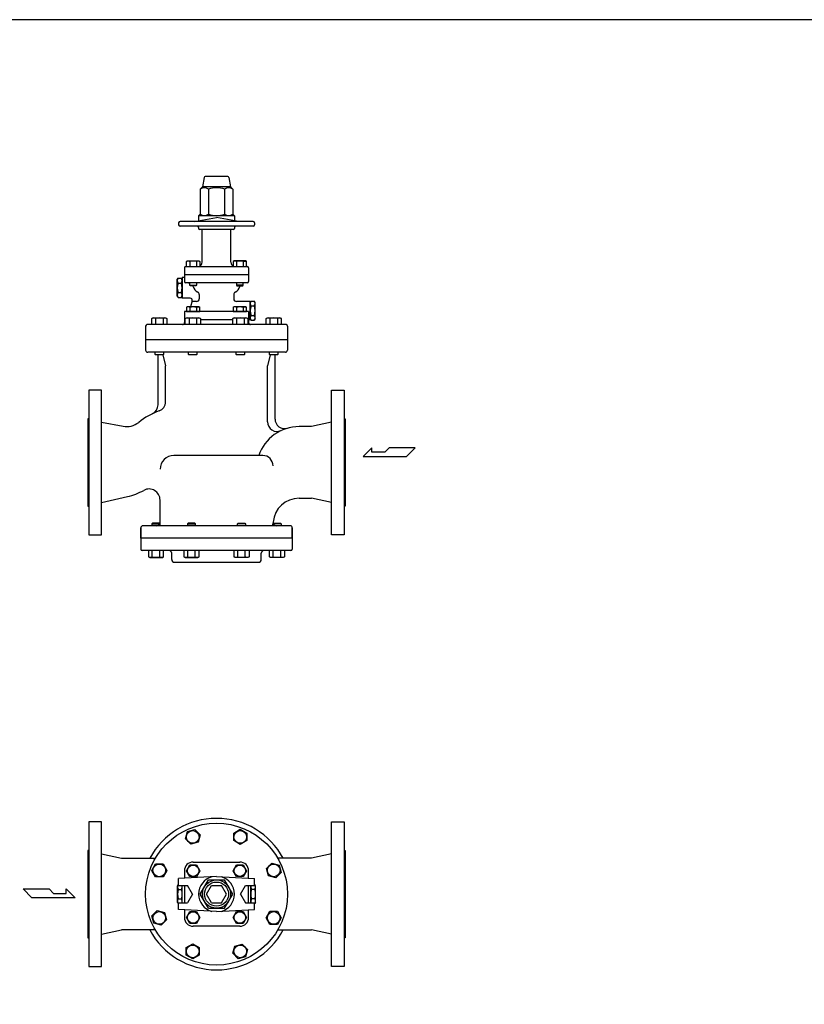
# Model space of a CAD drawing. Extents: x 180 to 4090, y 70 to 2820.
# Drawn here: x 1811 to 2950, y 1390 to 2820 of the extents above; entities that cross this region are included whole.
import ezdxf

# ---------------------------------------------------------------- set-up
doc = ezdxf.new("R2010")
doc.units = 0
doc.header["$LTSCALE"] = 40
doc.header["$MEASUREMENT"] = 0
doc.layers.get('0').update_dxf_attribs({"linetype": 'CONTINUOUS'})

msp = doc.modelspace()

# ---------------------------------------------------------------- linework, layer by layer
for p, q in [((2079, 2591), (2076.3, 2577.2)), ((2113, 2592.2), (2080.5, 2592.2)), ((2114.5, 2591), (2117.3, 2577.2)), ((2076.3, 2577.2), (2073.1, 2574)), ((2073.1, 2574), (2073.1, 2537.5)), ((2117.3, 2577.2), (2076.3, 2577.2)), ((2084.9, 2574), (2084.9, 2537.5)), ((2108.6, 2574), (2108.6, 2537.5)), ((2117.3, 2577.2), (2120.5, 2574)), ((2120.5, 2574), (2120.5, 2537.5)), ((2064.8, 2527.2), (2096.8, 2532.8)), ((2073.1, 2537.5), (2070.8, 2535.2)), ((2122.8, 2535.2), (2070.8, 2535.2)), ((2070.8, 2535.2), (2070.8, 2528.2)), ((2128.8, 2527.2), (2096.8, 2532.8)), ((2120.5, 2537.5), (2122.8, 2535.2)), ((2122.8, 2535.2), (2122.8, 2528.2)), ((2041.8, 2525.2), (2041.8, 2522.2)), ((2149.8, 2527.2), (2043.8, 2527.2)), ((2149.8, 2520.2), (2043.8, 2520.2)), ((2070.8, 2518.2), (2070.8, 2516.7)), ((2122.8, 2518.2), (2122.8, 2516.7)), ((2151.8, 2525.2), (2151.8, 2522.2)), ((2121.3, 2515.2), (2072.3, 2515.2)), ((2075.8, 2467.7), (2075.8, 2515.2)), ((2117.8, 2467.7), (2117.8, 2515.2)), ((2050.3, 2459.7), (2050.3, 2439.7)), ((2052.3, 2461.7), (2141.3, 2461.7)), ((2053, 2468.8), (2054.6, 2469.7)), ((2053.9, 2469.2), (2053, 2468.8)), ((2053, 2461.7), (2053, 2468.8)), ((2054.4, 2469.4), (2053.9, 2469.2)), ((2054.9, 2469.5), (2054.4, 2469.4)), ((2054.6, 2469.7), (2071.1, 2469.7)), ((2055.5, 2469.5), (2054.9, 2469.5)), ((2056, 2469.5), (2055.5, 2469.5)), ((2056.5, 2469.4), (2056, 2469.5)), ((2057, 2469.2), (2056.5, 2469.4)), ((2057.5, 2469), (2057, 2469.2)), ((2057.9, 2468.8), (2057.5, 2469)), ((2057.9, 2468.8), (2057.9, 2461.7)), ((2067.7, 2468.8), (2067.7, 2461.7)), ((2071.1, 2469.7), (2072.7, 2468.8)), ((2072.7, 2468.8), (2072.7, 2461.7)), ((2122.5, 2469.7), (2120.9, 2468.8)), ((2120.9, 2468.8), (2120.9, 2461.7)), ((2139, 2469.7), (2122.5, 2469.7)), ((2125.8, 2468.8), (2125.8, 2461.7)), ((2135.6, 2468.8), (2136.1, 2469)), ((2135.6, 2468.8), (2135.6, 2461.7)), ((2136.1, 2469), (2136.5, 2469.2)), ((2136.5, 2469.2), (2137, 2469.4)), ((2137, 2469.4), (2137.6, 2469.5)), ((2137.6, 2469.5), (2138.1, 2469.5)), ((2138.1, 2469.5), (2138.6, 2469.5)), ((2138.6, 2469.5), (2139.1, 2469.4)), ((2140.5, 2468.8), (2139, 2469.7)), ((2139.1, 2469.4), (2139.6, 2469.2)), ((2139.6, 2469.2), (2140.5, 2468.8)), ((2140.5, 2461.7), (2140.5, 2468.8)), ((2143.3, 2459.7), (2143.3, 2439.7)), ((2046.8, 2445.7), (2046.8, 2415.7)), ((2050.3, 2445.7), (2046.8, 2445.7)), ((2143.3, 2449.7), (2050.3, 2449.7)), ((2039.8, 2442.7), (2040.9, 2444.5)), ((2039.8, 2418.7), (2039.8, 2442.7)), ((2040.9, 2444.5), (2045.7, 2444.5)), ((2040.9, 2437.6), (2045.7, 2437.6)), ((2046.8, 2442.7), (2045.7, 2444.5)), ((2046.8, 2418.7), (2046.8, 2442.7)), ((2141.3, 2437.7), (2052.3, 2437.7)), ((2057.8, 2434.5), (2057.8, 2437.7)), ((2057.8, 2434.5), (2067.8, 2434.5)), ((2058.6, 2433.7), (2057.8, 2434.5)), ((2067, 2433.7), (2058.6, 2433.7)), ((2067.8, 2434.5), (2067, 2433.7)), ((2067.8, 2437.7), (2067.8, 2434.5)), ((2125.7, 2437.7), (2125.7, 2434.5)), ((2125.7, 2434.5), (2126.5, 2433.7)), ((2135.7, 2434.5), (2125.7, 2434.5)), ((2126.5, 2433.7), (2134.9, 2433.7)), ((2134.9, 2433.7), (2135.7, 2434.5)), ((2135.7, 2434.5), (2135.7, 2437.7)), ((2039.8, 2418.7), (2040.9, 2416.8)), ((2040.9, 2423.8), (2045.7, 2423.8)), ((2040.9, 2416.8), (2045.7, 2416.8)), ((2046.8, 2418.7), (2045.7, 2416.8)), ((2071.8, 2421), (2071.8, 2414.8)), ((2121.8, 2421), (2121.8, 2414.8)), ((2058.6, 2415.7), (2046.8, 2415.7)), ((2054.6, 2403.2), (2053, 2402.3)), ((2053, 2402.3), (2053, 2396.2)), ((2071.1, 2403.2), (2054.6, 2403.2)), ((2057.9, 2402.3), (2057.9, 2396.2)), ((2061.5, 2411.9), (2059.2, 2403.2)), ((2067.8, 2410.8), (2061.2, 2410.8)), ((2067.7, 2402.3), (2068.2, 2402.5)), ((2067.7, 2402.3), (2067.7, 2396.2)), ((2068.2, 2402.5), (2068.7, 2402.7)), ((2068.7, 2402.7), (2069.2, 2402.9)), ((2069.2, 2402.9), (2069.7, 2403)), ((2069.7, 2403), (2070.2, 2403)), ((2070.2, 2403), (2070.7, 2403)), ((2070.7, 2403), (2071.2, 2402.9)), ((2072.7, 2402.3), (2071.1, 2403.2)), ((2071.2, 2402.9), (2071.7, 2402.7)), ((2071.7, 2402.7), (2072.7, 2402.3)), ((2072.7, 2396.2), (2072.7, 2402.3)), ((2122.5, 2403.2), (2120.9, 2402.3)), ((2120.9, 2402.3), (2120.9, 2396.2)), ((2139, 2403.2), (2122.5, 2403.2)), ((2145.8, 2410.8), (2125.8, 2410.8)), ((2125.8, 2402.3), (2125.8, 2396.2)), ((2135.6, 2402.3), (2136.1, 2402.5)), ((2135.6, 2402.3), (2135.6, 2396.2)), ((2136.1, 2402.5), (2136.5, 2402.7)), ((2136.5, 2402.7), (2137, 2402.9)), ((2137, 2402.9), (2137.6, 2403)), ((2137.6, 2403), (2138.1, 2403)), ((2138.1, 2403), (2138.6, 2403)), ((2138.6, 2403), (2139.1, 2402.9)), ((2140.5, 2402.3), (2139, 2403.2)), ((2139.1, 2402.9), (2139.6, 2402.7)), ((2139.6, 2402.7), (2140.5, 2402.3)), ((2140.5, 2396.2), (2140.5, 2402.3)), ((2145.8, 2409.5), (2146.9, 2411.3)), ((2145.8, 2410.8), (2145.8, 2384.2)), ((2145.8, 2385.5), (2145.8, 2409.5)), ((2146.9, 2411.3), (2151.7, 2411.3)), ((2146.9, 2404.4), (2151.7, 2404.4)), ((2152.8, 2409.5), (2151.7, 2411.3)), ((2152.8, 2385.5), (2152.8, 2409.5)), ((2143.3, 2396.2), (2050.3, 2396.2)), ((2050.3, 2396.2), (2050.3, 2384.2)), ((2053, 2396.2), (2072.7, 2396.2)), ((2120.9, 2396.2), (2140.5, 2396.2)), ((2143.3, 2396.2), (2143.3, 2384.2)), ((2146.9, 2390.6), (2151.7, 2390.6)), ((1993.8, 2375.2), (1993.8, 2340.2)), ((2197.8, 2377.2), (1995.8, 2377.2)), ((2002.7, 2386.2), (2004.4, 2387.2)), ((2002.7, 2377.2), (2002.7, 2386.2)), ((2004.4, 2387.2), (2022.9, 2387.2)), ((2008.1, 2386.2), (2008.1, 2377.2)), ((2019.1, 2386.2), (2019.1, 2377.2)), ((2022.9, 2387.2), (2024.6, 2386.2)), ((2024.6, 2386.2), (2024.6, 2377.2)), ((2051.4, 2384.2), (2050.3, 2384.2)), ((2050.3, 2384.2), (2050.3, 2380.2)), ((2051.4, 2386.2), (2053.1, 2387.2)), ((2051.4, 2377.2), (2051.4, 2386.2)), ((2053.1, 2387.2), (2071.6, 2387.2)), ((2056.9, 2386.2), (2056.9, 2377.2)), ((2067.8, 2386.2), (2067.8, 2377.2)), ((2071.6, 2387.2), (2073.3, 2386.2)), ((2073.3, 2386.2), (2073.3, 2377.2)), ((2120.3, 2384.2), (2073.3, 2384.2)), ((2120.3, 2386.2), (2122, 2387.2)), ((2120.3, 2377.2), (2120.3, 2386.2)), ((2122, 2387.2), (2140.4, 2387.2)), ((2125.7, 2386.2), (2125.7, 2377.2)), ((2136.7, 2386.2), (2136.7, 2377.2)), ((2140.4, 2387.2), (2142.2, 2386.2)), ((2142.2, 2386.2), (2142.2, 2377.2)), ((2145.8, 2384.2), (2142.2, 2384.2)), ((2143.3, 2384.2), (2143.3, 2380.2)), ((2145.8, 2385.5), (2146.9, 2383.6)), ((2146.9, 2383.6), (2151.7, 2383.6)), ((2152.8, 2385.5), (2151.7, 2383.6)), ((2169, 2386.2), (2170.7, 2387.2)), ((2169, 2377.2), (2169, 2386.2)), ((2170.7, 2387.2), (2189.1, 2387.2)), ((2174.4, 2386.2), (2174.4, 2377.2)), ((2185.4, 2386.2), (2185.4, 2377.2)), ((2189.1, 2387.2), (2190.9, 2386.2)), ((2190.9, 2386.2), (2190.9, 2377.2)), ((2199.8, 2375.2), (2199.8, 2340.2)), ((2199.8, 2355.2), (1993.8, 2355.2)), ((2196.8, 2337.2), (1996.8, 2337.2)), ((2007.6, 2334.1), (2007.6, 2337.2)), ((2007.6, 2334.1), (2019.6, 2334.1)), ((2008.6, 2333.2), (2007.6, 2334.1)), ((2018.7, 2333.2), (2008.6, 2333.2)), ((2011.8, 2260.6), (2011.8, 2333.2)), ((2019.6, 2334.1), (2018.7, 2333.2)), ((2018.8, 2333.3), (2022.8, 2317.2)), ((2019.6, 2337.2), (2019.6, 2334.1)), ((2056.3, 2334.1), (2056.3, 2337.2)), ((2057.3, 2333.2), (2056.3, 2334.1)), ((2056.3, 2334.1), (2068.3, 2334.1)), ((2067.4, 2333.2), (2057.3, 2333.2)), ((2068.3, 2334.1), (2067.4, 2333.2)), ((2068.3, 2337.2), (2068.3, 2334.1)), ((2125.2, 2334.1), (2125.2, 2337.2)), ((2126.2, 2333.2), (2125.2, 2334.1)), ((2125.2, 2334.1), (2137.2, 2334.1)), ((2136.3, 2333.2), (2126.2, 2333.2)), ((2137.2, 2334.1), (2136.3, 2333.2)), ((2137.2, 2337.2), (2137.2, 2334.1)), ((2174.8, 2333.3), (2170.8, 2317.2)), ((2173.9, 2334.1), (2173.9, 2337.2)), ((2174.9, 2333.2), (2173.9, 2334.1)), ((2173.9, 2334.1), (2185.9, 2334.1)), ((2185, 2333.2), (2174.9, 2333.2)), ((2181.8, 2240.2), (2181.8, 2333.2)), ((2185.9, 2334.1), (2185, 2333.2)), ((2185.9, 2337.2), (2185.9, 2334.1)), ((2022.8, 2265.2), (2022.8, 2317.2)), ((2170.8, 2236.1), (2170.8, 2317.2)), ((1911.4, 2282.2), (1911.4, 2072.2)), ((1929.8, 2282.2), (1911.4, 2282.2)), ((1929.8, 2072.2), (1929.8, 2282.2)), ((2263.8, 2072.2), (2263.8, 2282.2)), ((2263.8, 2282.2), (2282.2, 2282.2)), ((2282.2, 2282.2), (2282.2, 2072.2)), ((1911.4, 2240.7), (1909.8, 2240.7)), ((1909.8, 2240.7), (1909.8, 2113.7)), ((1929.8, 2235.4), (1961.2, 2229.7)), ((2263.8, 2235.6), (2234.8, 2229.2)), ((2282.2, 2240.7), (2283.8, 2240.7)), ((2283.8, 2240.7), (2283.8, 2113.7)), ((2234.8, 2229.2), (2216.8, 2229.2)), ((2322.5, 2198.3), (2309.7, 2185.7)), ((2322.5, 2192), (2322.5, 2198.3)), ((2341.2, 2192), (2322.5, 2192)), ((2347.5, 2198.3), (2341.2, 2192)), ((2385.3, 2198.3), (2347.5, 2198.3)), ((2372.7, 2185.7), (2385.3, 2198.3)), ((2163.9, 2187.2), (2034.8, 2187.2)), ((2309.7, 2185.7), (2372.7, 2185.7)), ((1929.8, 2118.8), (1967.6, 2127.6)), ((2014.8, 2090.2), (2014.8, 2122.6)), ((2216.8, 2125.2), (2234.8, 2125.2)), ((2263.8, 2118.8), (2234.8, 2125.2)), ((1909.8, 2113.7), (1911.4, 2113.7)), ((2283.8, 2113.7), (2282.2, 2113.7)), ((2004, 2089.2), (2003, 2088.2)), ((2003, 2088.2), (2003, 2085.2)), ((2003, 2088.2), (2015, 2088.2)), ((2014.1, 2089.2), (2004, 2089.2)), ((2015, 2088.2), (2014.1, 2089.2)), ((2015, 2085.2), (2015, 2088.2)), ((2055.4, 2089.2), (2054.4, 2088.2)), ((2054.4, 2088.2), (2054.4, 2085.2)), ((2054.4, 2088.2), (2066.4, 2088.2)), ((2065.5, 2089.2), (2055.4, 2089.2)), ((2066.4, 2088.2), (2065.5, 2089.2)), ((2066.4, 2085.2), (2066.4, 2088.2)), ((2127.1, 2088.2), (2128.1, 2089.2)), ((2127.1, 2085.2), (2127.1, 2088.2)), ((2139.1, 2088.2), (2127.1, 2088.2)), ((2128.1, 2089.2), (2138.2, 2089.2)), ((2138.2, 2089.2), (2139.1, 2088.2)), ((2139.1, 2088.2), (2139.1, 2085.2)), ((2178.5, 2088.2), (2179.5, 2089.2)), ((2178.5, 2085.2), (2178.5, 2088.2)), ((2190.5, 2088.2), (2178.5, 2088.2)), ((2179.5, 2089.2), (2189.6, 2089.2)), ((2189.6, 2089.2), (2190.5, 2088.2)), ((2190.5, 2088.2), (2190.5, 2085.2)), ((1986.8, 2067.2), (1986.8, 2082.2)), ((1986.8, 2082.2), (1986.8, 2051.2)), ((2203.8, 2085.2), (1989.8, 2085.2)), ((2203.8, 2085.2), (1989.8, 2085.2)), ((2206.8, 2067.2), (2206.8, 2082.2)), ((2206.8, 2082.2), (2206.8, 2051.2)), ((1911.4, 2072.2), (1929.8, 2072.2)), ((2206.8, 2067.2), (1986.8, 2067.2)), ((2206.8, 2067.2), (1986.8, 2067.2)), ((2282.2, 2072.2), (2263.8, 2072.2)), ((2204.8, 2049.2), (1988.8, 2049.2)), ((1998, 2049.2), (1998, 2040.2)), ((2003.5, 2040.2), (2003.5, 2049.2)), ((2014.5, 2040.2), (2014.5, 2049.2)), ((2020, 2040.2), (2020, 2049.2)), ((2031.8, 2036.2), (2031.8, 2045.2)), ((2049.5, 2049.2), (2049.5, 2040.2)), ((2054.9, 2040.2), (2054.9, 2049.2)), ((2065.9, 2040.2), (2065.9, 2049.2)), ((2071.4, 2040.2), (2071.4, 2049.2)), ((2122.2, 2040.2), (2122.2, 2049.2)), ((2127.6, 2040.2), (2127.6, 2049.2)), ((2138.6, 2040.2), (2138.6, 2049.2)), ((2144.1, 2049.2), (2144.1, 2040.2)), ((2161.8, 2036.2), (2161.8, 2045.2)), ((2173.6, 2040.2), (2173.6, 2049.2)), ((2179.1, 2040.2), (2179.1, 2049.2)), ((2190, 2040.2), (2190, 2049.2)), ((2195.5, 2049.2), (2195.5, 2040.2)), ((1998, 2040.2), (1999.8, 2039.2)), ((1999.8, 2039.2), (2018.2, 2039.2)), ((2018.2, 2039.2), (2020, 2040.2)), ((2035.8, 2032.2), (2157.8, 2032.2)), ((2049.5, 2040.2), (2051.2, 2039.2)), ((2051.2, 2039.2), (2069.6, 2039.2)), ((2069.6, 2039.2), (2071.4, 2040.2)), ((2123.9, 2039.2), (2122.2, 2040.2)), ((2142.4, 2039.2), (2123.9, 2039.2)), ((2144.1, 2040.2), (2142.4, 2039.2)), ((2175.3, 2039.2), (2173.6, 2040.2)), ((2193.8, 2039.2), (2175.3, 2039.2)), ((2195.5, 2040.2), (2193.8, 2039.2)), ((1911.4, 1655.4), (1911.4, 1445.4)), ((1929.8, 1655.4), (1911.4, 1655.4)), ((1929.8, 1445.4), (1929.8, 1655.4)), ((2054.6, 1641.3), (2065.2, 1644.1)), ((2065.2, 1644.1), (2072.9, 1636.4)), ((2121.7, 1639), (2131.2, 1644.5)), ((2131.2, 1644.5), (2140.7, 1639)), ((2263.8, 1445.4), (2263.8, 1655.4)), ((2263.8, 1655.4), (2282.2, 1655.4)), ((2282.2, 1655.4), (2282.2, 1445.4)), ((2051.7, 1630.7), (2054.6, 1641.3)), ((2059.5, 1622.9), (2051.7, 1630.7)), ((2072.9, 1636.4), (2070.1, 1625.8)), ((2121.7, 1628), (2121.7, 1639)), ((2140.7, 1639), (2140.7, 1628)), ((2070.1, 1625.8), (2059.5, 1622.9)), ((2131.2, 1622.6), (2121.7, 1628)), ((2140.7, 1628), (2131.2, 1622.6)), ((1911.4, 1613.9), (1909.8, 1613.9)), ((1909.8, 1613.9), (1909.8, 1486.9)), ((1929.8, 1608.8), (1958.8, 1602.4)), ((1958.8, 1602.4), (2007.9, 1602.4)), ((2234.8, 1602.4), (2185.7, 1602.4)), ((2263.8, 1608.8), (2234.8, 1602.4)), ((2282.2, 1613.9), (2283.8, 1613.9)), ((2283.8, 1613.9), (2283.8, 1486.9)), ((2002.7, 1584.8), (2008.1, 1594.3)), ((2008.1, 1594.3), (2019.1, 1594.3)), ((2019.1, 1594.3), (2024.6, 1584.8)), ((2053, 1584.3), (2057.9, 1592.8)), ((2057.9, 1592.8), (2067.7, 1592.8)), ((2062.8, 1596.9), (2130.7, 1596.9)), ((2067.7, 1592.8), (2072.7, 1584.3)), ((2120.9, 1584.3), (2125.8, 1592.8)), ((2125.8, 1592.8), (2135.6, 1592.8)), ((2135.6, 1592.8), (2140.5, 1584.3)), ((2169.3, 1587.7), (2177.1, 1595.4)), ((2172.2, 1577.1), (2169.3, 1587.7)), ((2177.1, 1595.4), (2187.7, 1592.6)), ((2187.7, 1592.6), (2190.5, 1582)), ((2008.1, 1575.3), (2002.7, 1584.8)), ((2019.1, 1575.3), (2008.1, 1575.3)), ((2024.6, 1584.8), (2019.1, 1575.3)), ((2096.8, 1575.9), (2041.8, 1572.9)), ((2041.8, 1562.9), (2041.8, 1572.9)), ((2050.3, 1584.3), (2050.3, 1573.3)), ((2057.9, 1575.8), (2053, 1584.3)), ((2067.7, 1575.8), (2057.9, 1575.8)), ((2072.7, 1584.3), (2067.7, 1575.8)), ((2096.8, 1575.9), (2151.8, 1572.9)), ((2125.8, 1575.8), (2120.9, 1584.3)), ((2135.6, 1575.8), (2125.8, 1575.8)), ((2140.5, 1584.3), (2135.6, 1575.8)), ((2143.3, 1573.3), (2143.3, 1584.3)), ((2151.8, 1562.9), (2151.8, 1572.9)), ((2182.8, 1574.2), (2172.2, 1577.1)), ((2190.5, 1582), (2182.8, 1574.2)), ((2040, 1562.4), (2041.1, 1564.2)), ((2040, 1538.4), (2040, 1562.4)), ((2041.1, 1564.2), (2041.8, 1564.2)), ((2041.8, 1562.9), (2054.6, 1562.9)), ((2047, 1562.4), (2046.8, 1562.9)), ((2047, 1538.4), (2047, 1562.4)), ((2050.3, 1562.9), (2050.3, 1537.9)), ((2061.8, 1550.4), (2054.6, 1562.9)), ((2073.1, 1550.4), (2084.9, 1570.9)), ((2082.3, 1550.4), (2089.6, 1562.9)), ((2084.9, 1570.9), (2108.6, 1570.9)), ((2089.6, 1562.9), (2104, 1562.9)), ((2111.2, 1550.4), (2104, 1562.9)), ((2120.5, 1550.4), (2108.6, 1570.9)), ((2131.8, 1550.4), (2139, 1562.9)), ((2139, 1562.9), (2151.8, 1562.9)), ((2143.3, 1537.9), (2143.3, 1562.9)), ((2146, 1562.9), (2146, 1537.9)), ((2146.5, 1562.4), (2146.8, 1562.9)), ((2146.5, 1538.4), (2146.5, 1562.4)), ((2152.4, 1564.2), (2151.8, 1564.2)), ((2153.5, 1562.4), (2152.4, 1564.2)), ((2153.5, 1538.4), (2153.5, 1562.4)), ((1815.8, 1557.9), (1853.7, 1557.9)), ((1828.4, 1545.2), (1815.8, 1557.9)), ((1891.5, 1545.2), (1828.4, 1545.2)), ((1853.7, 1557.9), (1860, 1551.5)), ((1860, 1551.5), (1878.6, 1551.5)), ((1878.6, 1557.9), (1891.5, 1545.2)), ((1878.6, 1551.5), (1878.6, 1557.9)), ((2041.1, 1557.3), (2046, 1557.3)), ((2061.8, 1550.4), (2054.6, 1537.9)), ((2084.9, 1529.9), (2073.1, 1550.4)), ((2089.6, 1537.9), (2082.3, 1550.4)), ((2104, 1537.9), (2111.2, 1550.4)), ((2108.6, 1529.9), (2120.5, 1550.4)), ((2131.8, 1550.4), (2139, 1537.9)), ((2152.4, 1557.3), (2147.6, 1557.3)), ((2040, 1538.4), (2041.1, 1536.5)), ((2041.1, 1543.5), (2046, 1543.5)), ((2041.1, 1536.5), (2041.8, 1536.5)), ((2041.8, 1537.9), (2054.6, 1537.9)), ((2041.8, 1527.9), (2041.8, 1537.9)), ((2047, 1538.4), (2046.8, 1537.9)), ((2084.9, 1529.9), (2108.6, 1529.9)), ((2089.6, 1537.9), (2104, 1537.9)), ((2139, 1537.9), (2151.8, 1537.9)), ((2146.5, 1538.4), (2146.8, 1537.9)), ((2152.4, 1543.5), (2147.6, 1543.5)), ((2151.8, 1527.9), (2151.8, 1537.9)), ((2152.4, 1536.5), (2151.8, 1536.5)), ((2153.5, 1538.4), (2152.4, 1536.5)), ((2003, 1518.8), (2010.8, 1526.5)), ((2005.9, 1508.2), (2003, 1518.8)), ((2010.8, 1526.5), (2021.4, 1523.7)), ((2021.4, 1523.7), (2024.2, 1513.1)), ((2096.8, 1524.9), (2041.8, 1527.9)), ((2050.3, 1527.4), (2050.3, 1516.4)), ((2053, 1516.4), (2057.9, 1524.9)), ((2057.9, 1507.9), (2053, 1516.4)), ((2057.9, 1524.9), (2067.7, 1524.9)), ((2067.7, 1524.9), (2072.7, 1516.4)), ((2072.7, 1516.4), (2067.7, 1507.9)), ((2096.8, 1524.9), (2151.8, 1527.9)), ((2120.9, 1516.4), (2125.8, 1524.9)), ((2125.8, 1507.9), (2120.9, 1516.4)), ((2125.8, 1524.9), (2135.6, 1524.9)), ((2135.6, 1524.9), (2140.5, 1516.4)), ((2140.5, 1516.4), (2135.6, 1507.9)), ((2143.3, 1516.4), (2143.3, 1527.4)), ((2169, 1515.9), (2174.4, 1525.4)), ((2174.4, 1506.4), (2169, 1515.9)), ((2174.4, 1525.4), (2185.4, 1525.4)), ((2185.4, 1525.4), (2190.9, 1515.9)), ((2190.9, 1515.9), (2185.4, 1506.4)), ((2016.5, 1505.3), (2005.9, 1508.2)), ((2024.2, 1513.1), (2016.5, 1505.3)), ((2067.7, 1507.9), (2057.9, 1507.9)), ((2130.7, 1503.9), (2062.8, 1503.9)), ((2135.6, 1507.9), (2125.8, 1507.9)), ((2185.4, 1506.4), (2174.4, 1506.4)), ((1909.8, 1486.9), (1911.4, 1486.9)), ((1929.8, 1492), (1958.8, 1498.4)), ((2007.9, 1498.4), (1958.8, 1498.4)), ((2185.7, 1498.4), (2234.8, 1498.4)), ((2263.8, 1492), (2234.8, 1498.4)), ((2283.8, 1486.9), (2282.2, 1486.9)), ((2052.8, 1472.7), (2062.3, 1478.2)), ((2052.8, 1461.8), (2052.8, 1472.7)), ((2062.3, 1478.2), (2071.8, 1472.7)), ((2071.8, 1472.7), (2071.8, 1461.8)), ((2120.6, 1464.4), (2123.5, 1475)), ((2123.5, 1475), (2134.1, 1477.8)), ((2134.1, 1477.8), (2141.8, 1470.1)), ((2062.3, 1456.3), (2052.8, 1461.8)), ((2071.8, 1461.8), (2062.3, 1456.3)), ((2128.4, 1456.6), (2120.6, 1464.4)), ((2139, 1459.5), (2128.4, 1456.6)), ((2141.8, 1470.1), (2139, 1459.5)), ((1911.4, 1445.4), (1929.8, 1445.4)), ((2282.2, 1445.4), (2263.8, 1445.4))]:
    msp.add_line(p, q)
msp.add_lwpolyline([(180, 70), (4090, 70), (4090, 2820), (180, 2820)], close=True)
for centre, radius in [((2096.8, 1550.4), 103), ((2062.3, 1633.5), 9.22), ((2131.2, 1633.5), 9.22), ((2013.6, 1584.8), 9.22), ((2062.8, 1584.3), 8.25), ((2130.7, 1584.3), 8.25), ((2179.9, 1584.8), 9.22), ((2096.8, 1550.4), 20.5), ((2096.8, 1550.4), 17.5), ((2013.6, 1515.9), 9.22), ((2062.8, 1516.4), 8.25), ((2130.7, 1516.4), 8.25), ((2179.9, 1515.9), 9.22), ((2062.3, 1467.2), 9.22), ((2131.2, 1467.2), 9.22)]:
    msp.add_circle(centre, radius)
for centre, radius, start, end in [((2080.5, 2590.7), 1.5, 90, 168.6901), ((2113, 2590.7), 1.5, 11.3099, 90), ((2079, 2566.3), 9.76, 52.6535, 127.3465), ((2096.8, 2540), 36, 70.8175, 109.1825), ((2114.5, 2566.3), 9.76, 52.6535, 127.3465), ((2079, 2545.3), 9.76, 232.6535, 307.3465), ((2096.8, 2571.5), 36, 250.8175, 289.1825), ((2114.5, 2545.3), 9.76, 232.6535, 307.3465), ((2043.8, 2525.2), 2, 90, 180), ((2043.8, 2522.2), 2, 180, 270), ((2068.8, 2518.2), 2, 0, 90), ((2072.3, 2516.7), 1.5, 180, 270), ((2121.3, 2516.7), 1.5, 270, 0), ((2124.8, 2518.2), 2, 90, 180), ((2149.8, 2525.2), 2, 0, 90), ((2149.8, 2522.2), 2, 270, 0), ((2052.3, 2459.7), 2, 90, 180), ((2062.8, 2452), 17.5, 73.6801, 106.3199), ((2070.2, 2464.9), 4.63, 58.0007, 121.9993), ((2069.8, 2467.7), 6, 298.6187, 0), ((2123.8, 2467.7), 6, 180, 241.3813), ((2123.4, 2464.9), 4.63, 58.0007, 121.9993), ((2130.7, 2452), 17.5, 73.6801, 106.3199), ((2141.3, 2459.7), 2, 0, 90), ((2045.9, 2441.1), 6.13, 145.6158, 214.3842), ((2062.7, 2430.7), 22.9, 162.412, 197.588), ((2040.6, 2441.1), 6.13, 325.6158, 34.3842), ((2023.9, 2430.7), 22.9, 342.412, 17.588), ((2052.3, 2439.7), 2, 180, 270), ((2055.2, 2429.7), 8, 70.8622, 90), ((2055.2, 2429.7), 8, 20.3544, 30), ((2076.8, 2437.7), 15, 200.3544, 241.7263), ((2116.8, 2437.7), 15, 298.2737, 339.6456), ((2138.3, 2429.7), 8, 150, 159.6456), ((2141.3, 2439.7), 2, 270, 0), ((2045.9, 2420.3), 6.13, 145.6158, 214.3842), ((2040.6, 2420.3), 6.13, 325.6158, 34.3842), ((2067.8, 2421), 4, 0, 61.7263), ((2125.8, 2421), 4, 118.2737, 180), ((2055.5, 2398.4), 4.63, 58.0007, 121.9993), ((2062.8, 2385.5), 17.5, 73.6801, 106.3199), ((2058.6, 2412.7), 3, 345, 90), ((2067.8, 2414.8), 4, 270, 0), ((2123.4, 2398.4), 4.63, 58.0007, 121.9993), ((2125.8, 2414.8), 4, 180, 270), ((2130.7, 2385.5), 17.5, 73.6801, 106.3199), ((2151.9, 2407.9), 6.13, 145.6158, 214.3842), ((2168.7, 2397.5), 22.9, 162.412, 197.588), ((2146.6, 2407.9), 6.13, 325.6158, 34.3842), ((2129.9, 2397.5), 22.9, 342.412, 17.588), ((2151.9, 2387.1), 6.13, 145.6158, 214.3842), ((2146.6, 2387.1), 6.13, 325.6158, 34.3842), ((1995.8, 2375.2), 2, 90, 180), ((2005.4, 2381.8), 5.18, 58.0005, 121.9995), ((2013.6, 2367.4), 19.5, 73.6803, 106.3197), ((2021.9, 2381.8), 5.18, 58.0005, 121.9995), ((2047.3, 2380.2), 3, 270, 360), ((2054.1, 2381.8), 5.18, 58.0005, 121.9995), ((2062.3, 2367.4), 19.5, 73.6803, 106.3197), ((2070.6, 2381.8), 5.18, 58.0005, 121.9995), ((2123, 2381.8), 5.18, 58.0005, 121.9995), ((2131.2, 2367.4), 19.5, 73.6803, 106.3197), ((2139.4, 2381.8), 5.18, 58.0005, 121.9995), ((2146.3, 2380.2), 3, 180, 270), ((2171.7, 2381.8), 5.18, 58.0005, 121.9995), ((2179.9, 2367.4), 19.5, 73.6803, 106.3197), ((2188.2, 2381.8), 5.18, 58.0005, 121.9995), ((2197.8, 2375.2), 2, 0, 90), ((1996.8, 2340.2), 3, 180, 270), ((2180.5, 2331.2), 6, 160.0184, 165.9638), ((2180.5, 2331.2), 6, 160.0184, 165.9638), ((2196.8, 2340.2), 3, 270, 0), ((1997.8, 2260.6), 14, 295.6075, 0), ((2008.8, 2265.2), 14, 289.8149, 0), ((2048.8, 2154.2), 104, 109.8149, 128.7117), ((1966.2, 2257.2), 28, 259.5746, 308.7117), ((2184.8, 2236.1), 14, 180, 294.9011), ((2195.8, 2240.2), 14, 180, 286.0404), ((2216.8, 2167.2), 62, 90, 161.1809), ((2034.8, 2167.2), 20, 90, 180), ((2163.9, 2172.2), 15, 0, 90), ((1946.6, 2217.2), 92, 283.1762, 298.8623), ((1998.8, 2122.6), 16, 0, 118.8623), ((2216.8, 2087.2), 38, 90, 174.7841), ((2009.8, 2090.2), 5, 270, 0), ((2009.8, 2090.2), 5, 342.6773, 0), ((2183.8, 2090.2), 5, 180, 197.3227), ((2183.9, 2090.2), 5, 174.7841, 270), ((1989.8, 2082.2), 3, 90, 180), ((1989.8, 2082.2), 3, 90, 180), ((2203.8, 2082.2), 3, 0, 90), ((2203.8, 2082.2), 3, 0, 90), ((1988.8, 2051.2), 2, 180, 270), ((2027.8, 2045.2), 4, 0, 90), ((2165.8, 2045.2), 4, 90, 180), ((2204.8, 2051.2), 2, 270, 0), ((2000.8, 2044.6), 5.18, 238.0005, 301.9995), ((2009, 2058.9), 19.5, 253.6803, 286.3197), ((2017.2, 2044.6), 5.18, 238.0005, 301.9995), ((2035.8, 2036.2), 4, 180, 270), ((2052.2, 2044.6), 5.18, 238.0005, 301.9995), ((2060.4, 2058.9), 19.5, 253.6803, 286.3197), ((2068.7, 2044.6), 5.18, 238.0005, 301.9995), ((2124.9, 2044.6), 5.18, 238.0005, 301.9995), ((2133.1, 2058.9), 19.5, 253.6803, 286.3197), ((2141.4, 2044.6), 5.18, 238.0005, 301.9995), ((2157.8, 2036.2), 4, 270, 0), ((2176.3, 2044.6), 5.18, 238.0005, 301.9995), ((2184.5, 2058.9), 19.5, 253.6803, 286.3197), ((2192.8, 2044.6), 5.18, 238.0005, 301.9995), ((2096.8, 1550.4), 110, 28.2115, 151.7885), ((2062.8, 1584.3), 12.6, 90, 180), ((2130.7, 1584.3), 12.6, 0, 90), ((2096.8, 1550.4), 26, 104.7965, 255.2035), ((2096.8, 1550.4), 26, 284.7965, 75.2035), ((2046.2, 1560.8), 6.13, 145.6158, 214.3842), ((2040.9, 1560.8), 6.13, 325.6158, 20.097), ((2152.6, 1560.8), 6.13, 159.903, 214.3842), ((2147.4, 1560.8), 6.13, 325.6158, 34.3842), ((2063, 1550.4), 22.9, 162.412, 197.588), ((2024.1, 1550.4), 22.9, 342.412, 17.588), ((2169.4, 1550.4), 22.9, 162.412, 197.588), ((2130.6, 1550.4), 22.9, 342.412, 17.588), ((2046.2, 1540), 6.13, 145.6158, 214.3842), ((2040.9, 1540), 6.13, 339.903, 34.3842), ((2152.6, 1540), 6.13, 145.6158, 200.097), ((2147.4, 1540), 6.13, 325.6158, 34.3842), ((2062.8, 1516.4), 12.6, 180, 270), ((2130.7, 1516.4), 12.6, 270, 0), ((2096.8, 1550.4), 110, 208.2115, 331.7885)]:
    msp.add_arc(centre, radius, start, end)

doc.saveas('drawing.dxf')
